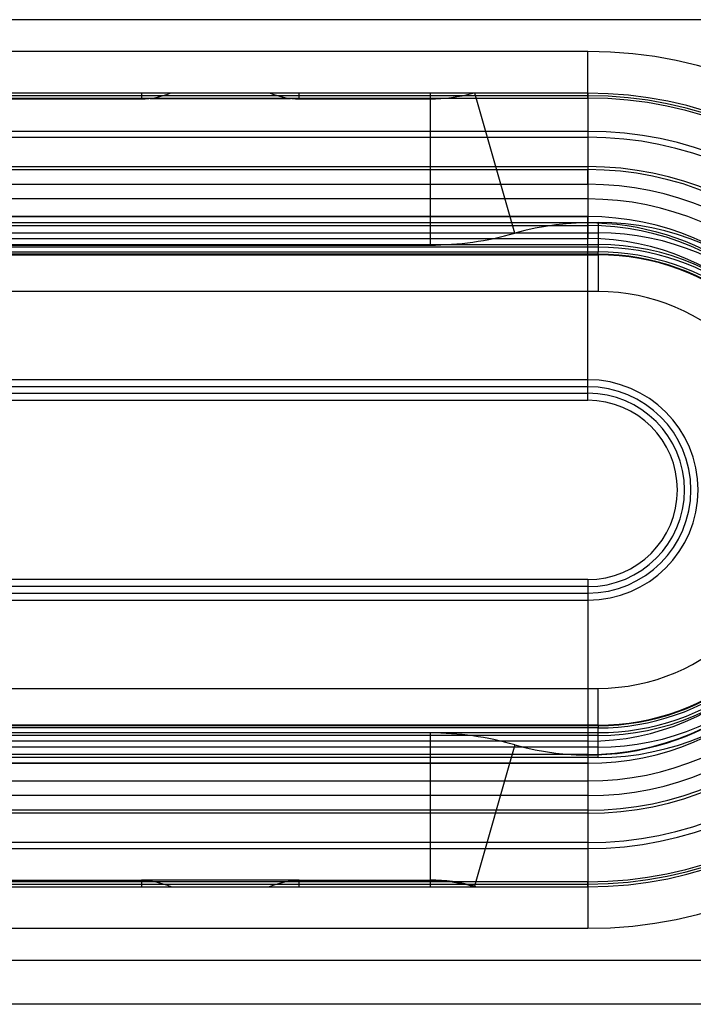
# Model space of a CAD drawing. Extents: x -349 to 401, y -98 to 300.
# Drawn here: x 113 to 159, y 14 to 81 of the extents above; entities that cross this region are included whole.
import ezdxf

# ---------------------------------------------------------------- set-up
doc = ezdxf.new("R2010")
doc.units = 0
doc.header["$LTSCALE"] = 32.67
doc.header["$MEASUREMENT"] = 0
doc.layers.get('0').update_dxf_attribs({"linetype": 'CONTINUOUS'})

msp = doc.modelspace()

# ---------------------------------------------------------------- linework, layer by layer
at = {"color": 7, "linetype": 'Continuous'}
for p, q in [((368.37, 81.228), (-211.63, 81.228)), ((151.37, 79.058), (5.37, 79.058)), ((151.37, 79.058), (5.37, 79.058)), ((151.37, 76.228), (151.37, 79.058)), ((151.37, 76.228), (151.37, 79.058)), ((151.37, 76.228), (5.37, 76.228)), ((151.37, 76.228), (5.37, 76.228)), ((151.37, 76.228), (5.37, 76.228)), ((151.37, 76.051), (5.37, 76.051)), ((5.37, 75.894), (151.37, 75.894)), ((83.727, 75.838), (121.012, 75.838)), ((121.012, 76.228), (121.012, 75.838)), ((121.604, 75.875), (131.135, 75.875)), ((131.727, 75.838), (131.727, 76.228)), ((131.727, 75.838), (140.644, 75.838)), ((140.644, 76.228), (140.644, 65.893)), ((146.404, 66.698), (143.684, 76.228)), ((151.37, 76.228), (151.37, 66.328)), ((151.37, 75.894), (151.37, 76.228)), ((151.37, 75.894), (151.37, 73.228)), ((151.37, 73.628), (5.37, 73.628)), ((5.37, 73.228), (151.37, 73.228)), ((5.37, 71.228), (151.37, 71.228)), ((5.37, 71.028), (151.37, 71.028)), ((151.37, 70.028), (151.37, 71.028)), ((5.37, 70.028), (151.37, 70.028)), ((151.37, 69.028), (5.37, 69.028)), ((151.37, 67.828), (5.37, 67.828)), ((5.37, 67.828), (151.37, 67.828)), ((151.37, 55.328), (151.37, 67.828)), ((4.67, 67.428), (152.07, 67.428)), ((5.37, 67.228), (151.37, 67.228)), ((152.07, 67.428), (152.07, 66.728)), ((4.67, 66.728), (152.07, 66.728)), ((152.07, 66.728), (152.07, 65.742)), ((4.67, 65.928), (152.07, 65.928)), ((152.07, 65.742), (4.67, 65.742)), ((5.37, 66.328), (151.37, 66.328)), ((16.096, 65.893), (140.644, 65.893)), ((152.07, 65.742), (152.07, 65.421)), ((4.67, 65.421), (152.07, 65.421)), ((152.07, 65.266), (4.67, 65.266)), ((4.67, 65.228), (152.07, 65.228)), ((152.07, 65.266), (152.07, 65.421)), ((152.07, 65.228), (152.07, 65.266)), ((152.07, 65.228), (152.07, 62.728)), ((152.07, 62.728), (4.67, 62.728)), ((151.37, 56.728), (79.512, 56.728)), ((151.37, 56.248), (5.37, 56.248)), ((5.37, 55.808), (151.37, 55.808)), ((104.855, 55.328), (151.37, 55.328)), ((151.37, 43.128), (104.855, 43.128)), ((151.37, 43.128), (151.37, 30.628)), ((151.37, 42.648), (105.321, 42.648)), ((79.512, 41.728), (151.37, 41.728)), ((105.321, 42.208), (151.37, 42.208)), ((4.67, 35.728), (152.07, 35.728)), ((152.07, 33.228), (152.07, 35.728)), ((152.07, 33.228), (4.67, 33.228)), ((4.67, 33.19), (152.07, 33.19)), ((152.07, 33.035), (4.67, 33.035)), ((152.07, 33.228), (152.07, 33.19)), ((152.07, 33.19), (152.07, 33.035)), ((152.07, 32.713), (152.07, 33.035)), ((4.67, 32.713), (152.07, 32.713)), ((152.07, 32.528), (4.67, 32.528)), ((140.644, 32.693), (16.096, 32.693)), ((140.644, 32.693), (140.644, 22.228)), ((152.07, 31.728), (152.07, 32.713)), ((152.07, 31.728), (4.67, 31.728)), ((151.37, 32.128), (5.37, 32.128)), ((146.404, 31.887), (143.661, 22.262)), ((151.37, 32.128), (151.37, 22.228)), ((152.07, 31.028), (152.07, 31.728)), ((152.07, 31.028), (4.67, 31.028)), ((151.37, 31.228), (5.37, 31.228)), ((5.37, 30.628), (151.37, 30.628)), ((151.37, 30.628), (5.37, 30.628)), ((5.37, 29.428), (151.37, 29.428)), ((151.37, 28.428), (5.37, 28.428)), ((151.37, 28.428), (151.37, 27.428)), ((151.37, 27.428), (5.37, 27.428)), ((151.37, 27.228), (5.37, 27.228)), ((151.37, 25.228), (5.37, 25.228)), ((5.37, 24.828), (151.37, 24.828)), ((151.37, 25.228), (151.37, 22.562)), ((151.37, 22.562), (5.37, 22.562)), ((5.37, 22.405), (151.37, 22.405)), ((5.37, 22.228), (151.37, 22.228)), ((5.37, 22.228), (151.37, 22.228)), ((5.37, 22.228), (151.37, 22.228)), ((121.012, 22.638), (89.141, 22.638)), ((103.55, 22.684), (121.012, 22.684)), ((131.727, 22.675), (121.012, 22.675)), ((121.012, 22.675), (121.012, 22.228)), ((122.966, 22.277), (123.083, 22.228)), ((129.657, 22.228), (129.774, 22.277)), ((131.727, 22.684), (140.644, 22.684)), ((131.727, 22.228), (131.727, 22.675)), ((140.644, 22.638), (131.727, 22.638)), ((151.37, 22.228), (151.37, 22.562)), ((151.37, 22.228), (151.37, 19.398)), ((151.37, 22.228), (151.37, 19.398)), ((5.37, 19.398), (151.37, 19.398)), ((5.37, 19.398), (151.37, 19.398)), ((-211.63, 17.228), (368.37, 17.228)), ((370.37, 14.228), (-213.63, 14.228))]:
    msp.add_line(p, q, dxfattribs=at)
for centre, radius, start, end in [((151.37, 49.058), 30, 0.32483, 89.99999), ((151.37, 49.058), 30, 0.32483, 89.99999), ((121.012, 80.838), 5, 270, 293.00001), ((131.727, 80.838), 5, 246.99999, 270), ((140.644, 86.838), 11, 270, 285.26171), ((151.37, 49.228), 27, 270, 90), ((151.37, 49.228), 27, 270, 90), ((151.37, 49.228), 27, 270, 90), ((151.37, 49.228), 26.823, 270, 90), ((151.37, 49.228), 26.666, 270, 90), ((151.37, 49.228), 24.4, 270, 90), ((151.37, 49.228), 24, 270, 90), ((151.37, 49.228), 22, 270, 90), ((151.37, 49.228), 21.8, 270, 90), ((151.37, 49.228), 20.8, 270, 90), ((151.37, 49.228), 19.8, 270, 90), ((151.37, 49.228), 18.6, 270, 90), ((151.37, 49.228), 18.6, 270, 90), ((151.37, 49.293), 18.1, 254.07816, 105.92184), ((151.37, 49.228), 18, 270, 90), ((152.07, 49.228), 18.2, 270, 90), ((140.644, 86.893), 21, 270, 285.92184), ((152.07, 49.228), 17.5, 270, 90), ((151.37, 49.228), 17.1, 270, 90), ((152.07, 49.228), 16.7, 270, 90), ((152.07, 49.228), 16.514, 14.94383, 90), ((152.07, 49.228), 16.193, 15.0203, 90), ((152.07, 49.228), 16.038, 12.26787, 90), ((152.07, 49.228), 16, 10.87562, 90), ((152.07, 49.228), 13.5, 270, 90), ((151.37, 49.228), 7.5, 270, 90), ((151.37, 49.228), 7.02, 270, 90), ((151.37, 49.228), 6.58, 270, 90), ((151.37, 49.228), 6.1, 270, 90), ((151.37, 49.398), 30, 270.00002, 359.67516), ((151.37, 49.398), 30, 270.00002, 359.67516), ((152.07, 49.228), 16, 270, 349.12438), ((152.07, 49.228), 16.038, 270, 347.73213), ((152.07, 49.228), 16.193, 270, 344.9797), ((152.07, 49.228), 16.514, 270, 345.05617), ((140.644, 11.693), 21, 74.07816, 90), ((121.012, 17.638), 5, 66.99999, 90), ((131.727, 17.638), 5, 90, 113.00001), ((140.644, 11.684), 11, 74.07816, 90), ((140.644, 11.638), 11, 74.32698, 90), ((140.644, 11.661), 11, 74.06227, 74.11117), ((151.37, 49.284), 28.1, 254.07816, 254.37968)]:
    msp.add_arc(centre, radius, start, end, dxfattribs=at)

doc.saveas('drawing.dxf')
